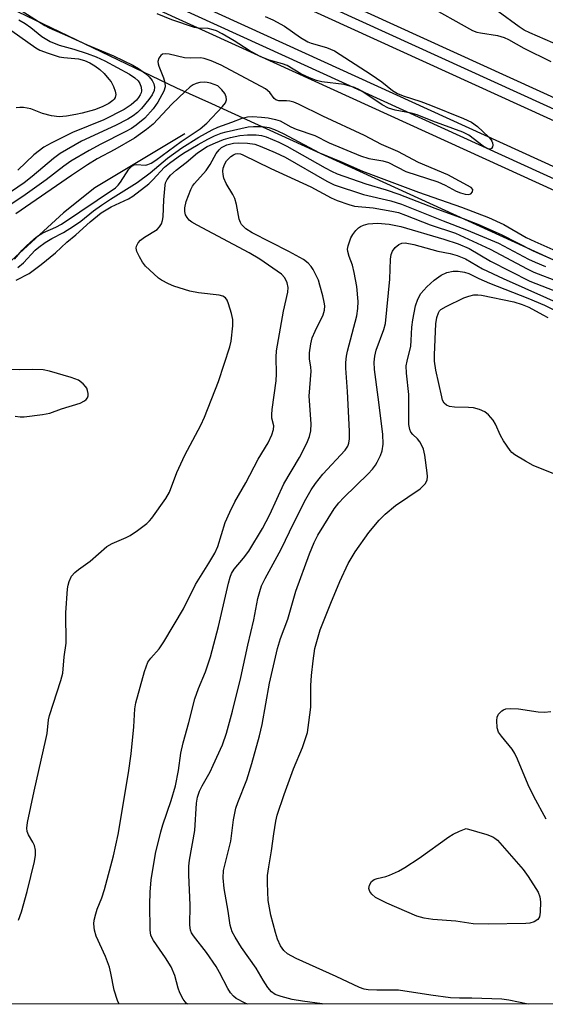
# Model space of a CAD drawing. Units: inches. Extents: x 1231769 to 1237769, y 549454 to 553454.
# Drawn here: x 1233849 to 1233971, y 549454 to 549683 of the extents above; entities that cross this region are included whole.
import ezdxf

# ---------------------------------------------------------------- set-up
doc = ezdxf.new("R2010")
doc.units = ezdxf.units.IN
doc.header["$MEASUREMENT"] = 0
for name, color, linetype in [('HYDRO-Single Line Stream', 4, 'Continuous'), ('NTRL-Trees', 3, 'Continuous'), ('TRANS-Railroad Bed', 1, 'Continuous'), ('TRANS-Railroad Centerline', 1, 'Continuous'), ('Undefined', 1, 'Continuous')]:
    doc.layers.add(name, color=color, linetype=linetype)

msp = doc.modelspace()

# ---------------------------------------------------------------- linework, layer by layer
at = {"layer": 'HYDRO-Single Line Stream'}
msp.add_lwpolyline([(1233887.19, 549656.15), (1233866.33, 549643.62), (1233859.07, 549637.76), (1233842.32, 549622.45), (1233837.5, 549618.69), (1233832.88, 549615.66), (1233801.92, 549597.57), (1233772.02, 549579.98), (1233731.99, 549551.43), (1233692.36, 549522.62), (1233673.89, 549510.94), (1233637.69, 549483.53), (1233603.52, 549468.05), (1233585.55, 549464.12), (1233578.37, 549464.61)], dxfattribs=at)
at = {"layer": 'NTRL-Trees'}
msp.add_lwpolyline([(1233670.17, 549770.2), (1233885.32, 549666.8), (1233893.36, 549663.12), (1234198.17, 549523.76), (1234348.77, 549454.22), (1232270.8, 549454.42)], dxfattribs=at)
at = {"layer": 'TRANS-Railroad Bed'}
msp.add_polyline3d([(1234393.42, 549456.48, 0), (1234398.38, 549454.21, 0), (1234386.34, 549454.21, 0), (1233904.2, 549674.27, 0), (1233664.78, 549783.55, 0), (1233198.88, 549997.51, 0), (1231779.58, 550647, 0), (1231769.3, 550651.7, 0), (1231769.3, 550657.2, 0), (1231770.34, 550656.72, 0), (1231781.66, 550651.54, 0), (1233200.96, 550002.05, 0), (1233666.86, 549788.09, 0), (1233906.28, 549678.82, 0)], close=True, dxfattribs=at)
msp.add_polyline3d([(1233474.58, 549892.82, 0), (1233852.13, 549719.65, 0), (1233916.46, 549690.32, 0), (1234429.11, 549456.47, 0), (1234434.08, 549454.21, 0), (1234422.03, 549454.21, 0), (1233914.38, 549685.76, 0), (1233850.05, 549715.11, 0), (1233472.5, 549888.27, 0)], dxfattribs=at)
at = {"layer": 'TRANS-Railroad Centerline'}
for points in [[(1234428.06, 549454.21), (1233915.42, 549688.04), (1233851.09, 549717.38), (1233473.54, 549890.54), (1233242, 549995.26), (1233200.3, 550014.64), (1232624.64, 550278.3), (1232334.78, 550411.27), (1232315.58, 550420.08), (1232094.48, 550521.51), (1231780.62, 550665.76), (1231769.3, 550670.96)], [(1231769.3, 550654.45), (1231780.62, 550649.27), (1233199.92, 549999.78), (1233665.82, 549785.82), (1233905.24, 549676.54), (1234392.36, 549454.21)]]:
    msp.add_lwpolyline(points, dxfattribs=at)
at = {"layer": 'Undefined'}
for points, elevation in [([(1233849.26, 549684.72), (1233854.76, 549681.21), (1233855.74, 549680.67), (1233860.05, 549678.85), (1233864.56, 549676.73), (1233870.68, 549674.24), (1233875.16, 549672.05), (1233876.45, 549671.31), (1233878.09, 549670.12), (1233878.96, 549669.35), (1233879.66, 549668.49), (1233880.01, 549667.74), (1233880.17, 549666.94), (1233880.08, 549666.16), (1233879.67, 549665.17), (1233878.9, 549664.05), (1233877.16, 549661.99), (1233876.26, 549661.07), (1233875.25, 549660.27), (1233874.03, 549659.55), (1233871.16, 549658.07), (1233863.25, 549654.39), (1233858.34, 549651.55), (1233856.76, 549650.42), (1233851.84, 549646.19), (1233849.99, 549644.75), (1233837.47, 549636.24)], 440), ([(1233942.83, 549686.26), (1233953.92, 549680.12), (1233954.93, 549679.72), (1233955.72, 549679.51), (1233959.66, 549678.94), (1233961.26, 549678.47), (1233962.26, 549678), (1233965.78, 549676.02), (1233972.07, 549672.89)], 438), ([(1233848.74, 549682.57), (1233850.18, 549681.72), (1233851.52, 549680.78), (1233854.03, 549678.68), (1233855.97, 549677.55), (1233858.06, 549676.72), (1233861.51, 549675.79), (1233864.59, 549674.75), (1233866.7, 549673.95), (1233868.64, 549673.09), (1233874.39, 549669.93), (1233875.63, 549669.12), (1233876.39, 549668.39), (1233876.82, 549667.76), (1233877.1, 549666.96), (1233877.18, 549666.12), (1233877.09, 549665.62), (1233876.9, 549665.16), (1233876.5, 549664.52), (1233875.98, 549663.92), (1233874.75, 549662.82), (1233873.14, 549661.76), (1233868.46, 549659.38), (1233861.21, 549656.42), (1233856.23, 549653.97), (1233854.51, 549653), (1233852.24, 549651.27), (1233848.54, 549647.7)], 442), ([(1233905.85, 549683.32), (1233907.6, 549682.59), (1233910.3, 549681.12), (1233914.02, 549678.49), (1233915.7, 549677.48), (1233916.48, 549677.17), (1233920.04, 549676.13), (1233921.89, 549675.37), (1233930.41, 549669.9), (1233932.86, 549668.19), (1233935.35, 549666.19), (1233936.54, 549665.46), (1233937.84, 549664.92), (1233941.9, 549663.6), (1233944.16, 549662.77), (1233951.83, 549659.71), (1233953.66, 549658.83), (1233955.03, 549657.83), (1233957.62, 549655.46), (1233958.17, 549654.8), (1233958.39, 549654.41), (1233958.53, 549654.01), (1233958.59, 549653.52), (1233958.53, 549653.07), (1233958.34, 549652.73), (1233957.97, 549652.56), (1233957.54, 549652.63), (1233956.35, 549653.29), (1233953.05, 549655.8), (1233951.67, 549656.5), (1233944.72, 549659.06), (1233941.09, 549660.55), (1233939.7, 549660.9), (1233936.01, 549661.58), (1233934.44, 549662.09), (1233932.98, 549662.85), (1233928.26, 549666.01), (1233927.53, 549666.41), (1233926.52, 549666.83), (1233924.13, 549667.53), (1233918.98, 549668.19), (1233917.71, 549668.52), (1233916.15, 549669.1), (1233914.11, 549670), (1233910.92, 549671.97), (1233909.83, 549672.35), (1233906.74, 549673.17), (1233904.67, 549674.09), (1233902.16, 549675.42), (1233898.68, 549677.7), (1233895.89, 549679.35), (1233894.59, 549680.01), (1233893.75, 549680.28), (1233892.6, 549680.52), (1233890.41, 549680.65), (1233889.42, 549680.8), (1233884.19, 549682.58), (1233880.81, 549683.97)], 440), ([(1233979.62, 549674.1), (1233967.18, 549679.54), (1233965.89, 549680.17), (1233964.73, 549680.93), (1233959.82, 549684.51)], 438), ([(1233847.09, 549680.04), (1233852.69, 549676.07), (1233853.6, 549675.55), (1233855.53, 549674.8), (1233858.08, 549673.99), (1233859.18, 549673.81), (1233862.54, 549673.52), (1233863.98, 549673.12), (1233865.2, 549672.57), (1233866.37, 549671.9), (1233867.48, 549671.08), (1233868.49, 549670.11), (1233869.62, 549668.83), (1233870.13, 549668.15), (1233870.68, 549667.1), (1233871.1, 549666), (1233871.22, 549665.22), (1233871.08, 549664.56), (1233870.87, 549664.19), (1233870.53, 549663.83), (1233869.57, 549663.16), (1233868.06, 549662.41), (1233866.24, 549661.71), (1233863.4, 549660.89), (1233861.96, 549660.57), (1233859.77, 549660.22), (1233858.05, 549660.09), (1233856.28, 549660.31), (1233854.26, 549660.82), (1233851.49, 549661.9), (1233849.82, 549662.2), (1233848.95, 549662.23), (1233848.11, 549662.17)], 444), ([(1233848.13, 549622.17), (1233851.11, 549623.73), (1233853.89, 549625.78), (1233857.25, 549628.53), (1233859.83, 549631.01), (1233861.97, 549632.72), (1233865.26, 549635.74), (1233867.82, 549637.78), (1233870.15, 549639.18), (1233874.17, 549641.07), (1233875.16, 549641.67), (1233878.85, 549644.56), (1233879.82, 549645.48), (1233882.52, 549648.35), (1233883.63, 549649.28), (1233885.65, 549650.8), (1233886.89, 549651.61), (1233890.33, 549653.63), (1233892.55, 549654.88), (1233894.06, 549655.63), (1233895.65, 549656.25), (1233896.76, 549656.57), (1233901.9, 549657.72), (1233903.16, 549657.85), (1233905.22, 549657.8), (1233906.67, 549657.55), (1233908.02, 549657.11), (1233910.04, 549656.18), (1233918.45, 549651.7), (1233923.17, 549649.76), (1233928.39, 549647.48), (1233941.36, 549642.57), (1233951.36, 549639.11), (1233957.63, 549636.69), (1233961.15, 549635.06), (1233966.32, 549632.11), (1233968.32, 549631.11), (1233974.62, 549628.34)], 440), ([(1233848.64, 549473.75), (1233849.34, 549475.65), (1233850.7, 549480.36), (1233852.33, 549487.36), (1233852.58, 549488.78), (1233852.58, 549489.94), (1233852.36, 549491.08), (1233852.01, 549491.85), (1233850.96, 549493.52), (1233850.68, 549494.26), (1233850.6, 549495.04), (1233850.74, 549496.41), (1233852.28, 549503.64), (1233855.03, 549515.66), (1233855.28, 549517.04), (1233855.62, 549520.16), (1233855.82, 549521.23), (1233858.48, 549529.35), (1233858.92, 549531.03), (1233859.27, 549534.8), (1233859.7, 549538), (1233859.65, 549544.99), (1233860.04, 549550.59), (1233860.17, 549551.46), (1233860.41, 549552.27), (1233860.98, 549553.53), (1233861.68, 549554.37), (1233862.53, 549555.07), (1233865.29, 549556.97), (1233869.14, 549560.39), (1233870.4, 549561.13), (1233873.61, 549562.48), (1233874.52, 549562.95), (1233876.24, 549564.11), (1233878.38, 549565.72), (1233879.01, 549566.32), (1233879.57, 549567), (1233882.82, 549571.5), (1233883.64, 549573.02), (1233885.37, 549577.57), (1233887.18, 549581.56), (1233890.92, 549588.55), (1233891.8, 549590.42), (1233895.01, 549598.68), (1233897.61, 549606.72), (1233897.94, 549608.06), (1233898.34, 549611.59), (1233898.32, 549613.04), (1233898.01, 549614.46), (1233897.36, 549616.72), (1233897.05, 549617.5), (1233896.61, 549618.1), (1233896, 549618.46), (1233895.16, 549618.66), (1233890.38, 549619.22), (1233888.4, 549619.63), (1233884.68, 549620.79), (1233883.4, 549621.35), (1233881.84, 549622.17), (1233881.11, 549622.67), (1233880.02, 549623.63), (1233878.13, 549625.46), (1233877.37, 549626.34), (1233876.67, 549627.56), (1233876.12, 549628.85), (1233875.95, 549629.61), (1233876.01, 549630.1), (1233876.37, 549630.81), (1233876.93, 549631.45), (1233877.85, 549632.14), (1233880.77, 549633.94), (1233881.37, 549634.51), (1233881.78, 549635.21), (1233882.05, 549636), (1233882.19, 549636.83), (1233882.32, 549640.84), (1233882.64, 549644.24), (1233882.77, 549644.78), (1233883.1, 549645.5), (1233883.9, 549646.57), (1233885.17, 549647.67), (1233887.49, 549649.45), (1233890.15, 549651.73), (1233892.37, 549653.17), (1233894.31, 549654.07), (1233896.18, 549654.81), (1233897.79, 549655.25), (1233899.98, 549655.7), (1233901.71, 549655.86), (1233903.72, 549655.9), (1233904.98, 549655.74), (1233906.05, 549655.41), (1233909.03, 549654.2), (1233910.88, 549653.29), (1233919.71, 549648.22), (1233921.2, 549647.45), (1233922.55, 549646.86), (1233929.18, 549644.49), (1233933.89, 549643.15), (1233936.83, 549642.14), (1233945.15, 549638.89), (1233951.76, 549636.49), (1233955.16, 549635.16), (1233960.52, 549632.75), (1233967.98, 549628.95), (1233972.55, 549627)], 442), ([(1233872.03, 549454.27), (1233871.64, 549455.08), (1233870.8, 549457.52), (1233870.09, 549461.44), (1233869.75, 549462.83), (1233868.85, 549465.3), (1233866.66, 549470), (1233866.3, 549471.42), (1233866.11, 549472.86), (1233866.18, 549473.72), (1233866.55, 549475.16), (1233866.93, 549476.28), (1233868, 549478.88), (1233868.6, 549480.84), (1233870.65, 549488.67), (1233871.8, 549493.63), (1233874.14, 549507.91), (1233874.77, 549512.34), (1233875.37, 549518.54), (1233875.61, 549522.72), (1233875.84, 549524.17), (1233877.9, 549531.44), (1233878.66, 549533.56), (1233879.3, 549534.5), (1233881.28, 549536.67), (1233882.35, 549538.26), (1233886.91, 549545.91), (1233889.71, 549551.6), (1233892.81, 549556.56), (1233894.15, 549558.86), (1233894.83, 549560.41), (1233896.53, 549565.96), (1233897.61, 549568.4), (1233898.78, 549570.78), (1233901.32, 549575.18), (1233904.2, 549580.64), (1233906.51, 549584.48), (1233907.36, 549586.27), (1233907.8, 549587.56), (1233907.81, 549588.36), (1233907.41, 549590.15), (1233907.36, 549590.99), (1233907.46, 549592.16), (1233908.41, 549598.8), (1233908.46, 549600.42), (1233908.39, 549604.32), (1233908.45, 549605.76), (1233910.07, 549614.97), (1233911.11, 549619.38), (1233911.15, 549620.5), (1233910.96, 549621.57), (1233910.42, 549622.72), (1233909.64, 549623.59), (1233904.62, 549627.07), (1233902.16, 549628.53), (1233890.05, 549634.93), (1233888.87, 549635.63), (1233888.23, 549636.1), (1233887.73, 549636.69), (1233887.39, 549637.36), (1233887.21, 549638.14), (1233887.19, 549638.97), (1233887.51, 549640.4), (1233888.6, 549643.19), (1233889.01, 549643.98), (1233889.49, 549644.62), (1233892.19, 549647.63), (1233893.08, 549649.02), (1233894.47, 549651.56), (1233895.14, 549652.44), (1233895.75, 549652.97), (1233896.92, 549653.59), (1233898.53, 549653.96), (1233899.71, 549654.02), (1233901.77, 549653.98), (1233903.42, 549653.7), (1233904.67, 549653.25), (1233908.15, 549651.79), (1233910.46, 549650.68), (1233920.15, 549645.13), (1233921.87, 549644.27), (1233928.6, 549642.05), (1233935, 549640.55), (1233937.42, 549639.79), (1233947.11, 549635.92), (1233952.54, 549633.85), (1233959.94, 549630.76), (1233966.88, 549627.08), (1233968.45, 549626.33), (1233970.86, 549625.31)], 444), ([(1233887.82, 549454.26), (1233887.52, 549454.49), (1233886.84, 549455.38), (1233886.04, 549456.9), (1233885.68, 549457.95), (1233884.88, 549460.89), (1233884.06, 549462.91), (1233882.75, 549465), (1233879.95, 549468.99), (1233879.37, 549470.16), (1233879.2, 549471.47), (1233879.12, 549477.35), (1233879.17, 549480.19), (1233879.4, 549483.08), (1233880.42, 549489.17), (1233881.65, 549494.2), (1233882.12, 549495.86), (1233884.04, 549501.47), (1233885.02, 549504.91), (1233885.75, 549508.41), (1233886.28, 549512.49), (1233886.81, 549514.85), (1233888.13, 549519.58), (1233889.54, 549525.04), (1233890.42, 549527.5), (1233892, 549531.33), (1233893.14, 549534.82), (1233895.05, 549541.85), (1233897.31, 549551.86), (1233897.71, 549553.29), (1233898.06, 549554.1), (1233898.69, 549555.11), (1233900.85, 549557.73), (1233902.02, 549559.32), (1233905.24, 549564.55), (1233906.89, 549567.85), (1233910.14, 549574.93), (1233913.78, 549581.01), (1233915.46, 549584.35), (1233916.13, 549585.92), (1233916.39, 549587.25), (1233916.47, 549588.88), (1233916.04, 549595.27), (1233916.48, 549601.07), (1233916.42, 549601.99), (1233916.1, 549603.91), (1233916.13, 549605.33), (1233916.44, 549607.38), (1233916.77, 549608.81), (1233917.43, 549610.38), (1233919.32, 549614.17), (1233919.58, 549615.2), (1233919.65, 549616.25), (1233919.54, 549617.1), (1233919.22, 549618.51), (1233918.55, 549621.04), (1233918.17, 549622.14), (1233916.93, 549624.65), (1233916.48, 549625.31), (1233915.79, 549626.11), (1233914.69, 549626.97), (1233911.33, 549628.84), (1233902.82, 549633.13), (1233901.36, 549634.1), (1233900.39, 549635.06), (1233900.11, 549635.52), (1233899.84, 549636.32), (1233899.16, 549639.73), (1233898.8, 549641.1), (1233898.32, 549642.08), (1233896.79, 549644.61), (1233896.27, 549645.85), (1233896.09, 549646.67), (1233896.04, 549647.46), (1233896.13, 549648.17), (1233896.5, 549649.17), (1233896.91, 549649.85), (1233897.26, 549650.27), (1233897.87, 549650.83), (1233898.53, 549651.28), (1233899, 549651.47), (1233899.45, 549651.53), (1233900.14, 549651.45), (1233900.67, 549651.28), (1233907.18, 549648.04), (1233916.43, 549643.81), (1233921.12, 549641.26), (1233922.54, 549640.62), (1233925.24, 549639.7), (1233926.57, 549639.34), (1233930.89, 549638.94), (1233935.19, 549638.2), (1233936.74, 549637.86), (1233938.4, 549637.26), (1233944.08, 549634.99), (1233949.99, 549633.04), (1233958.02, 549629.4), (1233966.56, 549624.78), (1233968.1, 549624.02), (1233973.76, 549621.86)], 446), ([(1233901.72, 549454.26), (1233901.23, 549454.45), (1233899.13, 549455.56), (1233898.49, 549456.08), (1233897.79, 549456.87), (1233897.18, 549457.89), (1233895.27, 549461.61), (1233894.46, 549462.99), (1233892.24, 549466.19), (1233889.19, 549470.07), (1233888.73, 549470.8), (1233888.5, 549471.4), (1233888.36, 549472.53), (1233888.44, 549477.24), (1233888.11, 549484.27), (1233888.13, 549486.24), (1233888.29, 549487.66), (1233889.53, 549494.5), (1233889.91, 549500.85), (1233890.17, 549502.22), (1233890.65, 549503.68), (1233891.26, 549504.91), (1233893.06, 549508.14), (1233893.82, 549509.7), (1233895.96, 549514.43), (1233896.88, 549517.11), (1233898.23, 549522.22), (1233900.16, 549530.02), (1233901.81, 549537.55), (1233903.19, 549543.41), (1233904.16, 549548.34), (1233904.57, 549549.95), (1233905, 549551.24), (1233905.85, 549552.99), (1233909.54, 549559.75), (1233912.5, 549565.88), (1233915.3, 549571.37), (1233916.52, 549573.52), (1233917.5, 549574.99), (1233919.21, 549577.16), (1233924.36, 549582.74), (1233925, 549583.67), (1233925.26, 549584.33), (1233925.42, 549585.41), (1233925.41, 549587.15), (1233924.96, 549596.34), (1233924.55, 549601.74), (1233924.55, 549603.1), (1233924.71, 549604.55), (1233924.94, 549605.71), (1233927.08, 549613.93), (1233927.31, 549615.58), (1233927.41, 549617.23), (1233927.09, 549620.74), (1233926.5, 549623.93), (1233926.08, 549625.65), (1233925.28, 549627.68), (1233924.98, 549628.79), (1233924.96, 549629.34), (1233925.09, 549630.14), (1233925.73, 549632), (1233926.15, 549632.77), (1233926.86, 549633.72), (1233927.46, 549634.35), (1233927.91, 549634.66), (1233928.66, 549634.97), (1233929.72, 549635.23), (1233931.86, 549635.4), (1233934.58, 549635.19), (1233937.31, 549634.63), (1233947.29, 549631.72), (1233950.57, 549630.6), (1233953.12, 549629.52), (1233958.09, 549626.62), (1233967.23, 549621.98), (1233977.93, 549617.74)], 448), ([(1233919.11, 549454.26), (1233919.02, 549454.28), (1233914.52, 549454.93), (1233912.12, 549455.36), (1233909.55, 549456.01), (1233908.16, 549456.51), (1233907.31, 549457.09), (1233906.44, 549458.14), (1233905.38, 549459.79), (1233903.73, 549462.61), (1233900.38, 549467.38), (1233898.86, 549469.78), (1233898.19, 549471.03), (1233897.73, 549472.59), (1233897.25, 549475.81), (1233896.3, 549481.04), (1233896.07, 549483.52), (1233896.17, 549485.21), (1233897.87, 549492.06), (1233898.5, 549497.02), (1233899.03, 549499.7), (1233899.49, 549501.03), (1233901.57, 549506.26), (1233902.73, 549510.03), (1233904.54, 549516.48), (1233905.12, 549519.08), (1233906.87, 549528.69), (1233908.68, 549536.75), (1233909.39, 549539.05), (1233911.11, 549543.58), (1233912.91, 549550.05), (1233916.11, 549558.71), (1233917.18, 549561.29), (1233918.05, 549563.02), (1233921.83, 549569.12), (1233922.91, 549570.5), (1233924.07, 549571.79), (1233929.72, 549577.23), (1233930.7, 549578.32), (1233931.39, 549579.25), (1233931.83, 549579.99), (1233932.55, 549581.54), (1233932.94, 549582.61), (1233933.19, 549584.1), (1233933.08, 549586.42), (1233932.04, 549595.04), (1233931.15, 549601.47), (1233931.09, 549603.14), (1233931.25, 549604.53), (1233931.58, 549605.94), (1233933.37, 549610.7), (1233933.76, 549612.12), (1233934.72, 549622.44), (1233934.9, 549627.08), (1233935.08, 549628.15), (1233935.35, 549628.89), (1233935.99, 549629.77), (1233936.8, 549630.47), (1233937.5, 549630.75), (1233938.28, 549630.8), (1233940.28, 549630.43), (1233945.89, 549628.87), (1233948.69, 549628.34), (1233950.31, 549627.93), (1233952.27, 549627.09), (1233956.24, 549624.84), (1233961.02, 549622.54), (1233976.06, 549615.81)], 450), ([(1233972.78, 549577.29), (1233967.94, 549579.22), (1233966.17, 549580.19), (1233963.7, 549581.69), (1233963.04, 549582.22), (1233962.66, 549582.63), (1233961.08, 549584.94), (1233960.38, 549586.17), (1233959.25, 549588.77), (1233958.7, 549589.73), (1233957.65, 549590.96), (1233956.8, 549591.61), (1233955.52, 549592.18), (1233954.16, 549592.56), (1233953, 549592.66), (1233949.76, 549592.7), (1233948.59, 549592.84), (1233947.86, 549593.15), (1233947.32, 549593.66), (1233946.98, 549594.35), (1233946.77, 549595.13), (1233945.41, 549601.31), (1233945.11, 549603.41), (1233945.1, 549604.86), (1233945.41, 549612.05), (1233945.65, 549613.49), (1233946.01, 549614.58), (1233946.29, 549615.05), (1233946.59, 549615.36), (1233947.81, 549616.08), (1233951.86, 549618.07), (1233953.09, 549618.5), (1233954.25, 549618.74), (1233955.11, 549618.78), (1233955.98, 549618.68), (1233963.5, 549617.17), (1233965.42, 549616.55), (1233966.94, 549615.95), (1233970.19, 549614.11), (1233971.37, 549613.54)], 454), ([(1233847.91, 549590.64), (1233849.08, 549590.46), (1233849.94, 549590.47), (1233854.26, 549590.98), (1233855.95, 549591.33), (1233858.59, 549592.31), (1233862.98, 549593.64), (1233863.97, 549594.16), (1233864.38, 549594.49), (1233864.67, 549594.89), (1233864.8, 549595.35), (1233864.81, 549595.85), (1233864.69, 549596.62), (1233864.5, 549597.11), (1233864.2, 549597.55), (1233863.64, 549598.14), (1233862.54, 549598.96), (1233860.9, 549599.6), (1233855.82, 549601.1), (1233854.36, 549601.35), (1233851.97, 549601.49), (1233848.99, 549601.39), (1233845.61, 549601.44)], 440), ([(1233970.97, 549497.15), (1233968.14, 549502.42), (1233966.81, 549505.09), (1233964.35, 549511.08), (1233963.73, 549512.4), (1233963.09, 549513.37), (1233960.59, 549516.39), (1233959.94, 549517.37), (1233959.63, 549518.3), (1233959.52, 549520.01), (1233959.62, 549520.83), (1233959.96, 549521.52), (1233960.67, 549522.25), (1233961.1, 549522.53), (1233961.6, 549522.72), (1233962.75, 549522.83), (1233964.55, 549522.76), (1233969.16, 549522.05), (1233970.61, 549521.96), (1233972.08, 549522.1)], 454)]:
    msp.add_lwpolyline(points, dxfattribs=dict(at, elevation=elevation))
at = {"layer": 'Undefined', "elevation": 454}
msp.add_lwpolyline([(1233957.52, 549472.77), (1233954.08, 549472.91), (1233950.05, 549473.49), (1233944.67, 549473.89), (1233942.68, 549474.2), (1233941.01, 549474.62), (1233934.05, 549477.64), (1233931.42, 549479.02), (1233930.55, 549479.76), (1233930.07, 549480.4), (1233929.87, 549481.1), (1233930, 549481.81), (1233930.48, 549482.67), (1233931.07, 549483.12), (1233931.81, 549483.39), (1233933.83, 549483.86), (1233934.65, 549484.14), (1233936.71, 549485.1), (1233938.19, 549485.94), (1233941.54, 549488.09), (1233948.42, 549493.05), (1233949.41, 549493.66), (1233950.88, 549494.34), (1233952.46, 549495), (1233957.24, 549493.56), (1233958.59, 549493.05), (1233959.07, 549492.77), (1233959.7, 549492.25), (1233965.61, 549485.51), (1233966.81, 549483.86), (1233969.16, 549480.2), (1233969.55, 549479.15), (1233969.64, 549477.99), (1233969.57, 549475.61), (1233969.41, 549474.5), (1233969.05, 549473.86), (1233968.2, 549473.35), (1233967.18, 549473.04), (1233966.23, 549472.96)], close=True, dxfattribs=at)
at = {"layer": 'Undefined'}
for points in [[(1233882.75, 549674.7, 438), (1233882.02, 549674.57, 438), (1233881.63, 549674.28, 438), (1233881.21, 549673.64, 438), (1233880.99, 549672.89, 438), (1233881.03, 549672.35, 438), (1233881.17, 549671.8, 438), (1233882.28, 549669.1, 438), (1233882.61, 549668.02, 438), (1233882.62, 549667.05, 438), (1233882.34, 549666.03, 438), (1233880.93, 549663.45, 438), (1233879.88, 549661.93, 438), (1233877.92, 549659.72, 438), (1233875.97, 549658.13, 438), (1233874.82, 549657.37, 438), (1233873.39, 549656.57, 438), (1233867.73, 549653.72, 438), (1233865.05, 549652.28, 438), (1233860.82, 549649.79, 438), (1233859.13, 549648.61, 438), (1233855.05, 549645.46, 438), (1233850.19, 549641.97, 438), (1233838.54, 549634.15, 438)], [(1233848.5, 549625.11, 438), (1233849.82, 549626.22, 438), (1233852.55, 549629.11, 438), (1233853.4, 549629.84, 438), (1233854.86, 549630.9, 438), (1233856.36, 549631.88, 438), (1233859.12, 549633.26, 438), (1233861.39, 549634.67, 438), (1233863.07, 549635.83, 438), (1233866.08, 549638.29, 438), (1233867.89, 549639.6, 438), (1233869.97, 549640.97, 438), (1233876.16, 549644.8, 438), (1233879.17, 549647.09, 438), (1233883.21, 549650.5, 438), (1233886.49, 549652.86, 438), (1233890.48, 549655.33, 438), (1233893.57, 549657.07, 438), (1233894.85, 549657.68, 438), (1233898.13, 549658.79, 438), (1233900.54, 549659.73, 438), (1233901.78, 549660.04, 438), (1233902.9, 549660.11, 438), (1233904.96, 549660, 438), (1233906.56, 549659.81, 438), (1233908.21, 549659.48, 438), (1233909.32, 549659.1, 438), (1233911.8, 549657.76, 438), (1233913.03, 549657.2, 438), (1233917.38, 549655.77, 438), (1233920.67, 549654.02, 438), (1233927.97, 549651.02, 438), (1233929.86, 549650.39, 438), (1233933.14, 549649.85, 438), (1233934.42, 549649.5, 438), (1233938.45, 549647.38, 438), (1233945.83, 549644.99, 438), (1233947.55, 549644.21, 438), (1233950.09, 549642.85, 438), (1233951.1, 549642.42, 438), (1233952.17, 549642.13, 438), (1233952.93, 549642.06, 438), (1233953.53, 549642.24, 438), (1233953.9, 549642.68, 438), (1233953.97, 549643.19, 438), (1233953.57, 549643.66, 438), (1233948.2, 549646.58, 438), (1233941.42, 549649.49, 438), (1233936.59, 549652.02, 438), (1233932.79, 549653.68, 438), (1233928.9, 549655.74, 438), (1233919.17, 549660.22, 438), (1233913.58, 549663.03, 438), (1233912.52, 549663.47, 438), (1233911.53, 549663.73, 438), (1233910.78, 549663.8, 438), (1233908.99, 549663.79, 438), (1233908.28, 549664.01, 438), (1233907.95, 549664.31, 438), (1233906.91, 549665.7, 438), (1233905.91, 549666.56, 438), (1233895.67, 549672.06, 438), (1233893.3, 549673.06, 438), (1233891.69, 549673.61, 438), (1233890.84, 549673.72, 438), (1233888.57, 549673.65, 438), (1233887.11, 549673.74, 438), (1233883.55, 549674.61, 438), (1233882.75, 549674.7, 438)], [(1233847.72, 549627.02, 436), (1233849.54, 549629.11, 436), (1233850.53, 549630.12, 436), (1233852.18, 549631.68, 436), (1233853.07, 549632.4, 436), (1233854.29, 549633.15, 436), (1233857.35, 549634.48, 436), (1233858.62, 549635.2, 436), (1233871.12, 549643.58, 436), (1233871.78, 549644.19, 436), (1233872.32, 549644.88, 436), (1233874.2, 549647.96, 436), (1233874.97, 549648.67, 436), (1233875.42, 549648.91, 436), (1233875.92, 549649.02, 436), (1233878.15, 549648.88, 436), (1233878.65, 549649, 436), (1233879.38, 549649.32, 436), (1233880.49, 549650.04, 436), (1233886.4, 549654.32, 436), (1233890.79, 549657.28, 436), (1233892.28, 549658.61, 436), (1233895.94, 549662.45, 436), (1233896.62, 549663.34, 436), (1233896.87, 549664.03, 436), (1233896.83, 549664.72, 436), (1233896.51, 549665.47, 436), (1233895.83, 549666.29, 436), (1233894.88, 549667.23, 436), (1233893.14, 549667.88, 436), (1233892.41, 549668.05, 436), (1233891.81, 549668.09, 436)], [(1233891.81, 549668.09, 436), (1233890.68, 549668, 436), (1233889.86, 549667.81, 436), (1233889.11, 549667.46, 436), (1233888.46, 549667.02, 436), (1233887.28, 549665.97, 436), (1233884.24, 549662.98, 436), (1233879.84, 549658.39, 436), (1233878.33, 549657.14, 436), (1233875.54, 549655.08, 436), (1233870.97, 549652.46, 436), (1233866.93, 549650.33, 436), (1233864.63, 549648.93, 436), (1233860.92, 549646.47, 436), (1233848.02, 549637.6, 436)], [(1233966.78, 549454.26, 452), (1233962.36, 549455.18, 452), (1233960.72, 549455.43, 452), (1233953.78, 549455.61, 452), (1233950.86, 549455.61, 452), (1233948.82, 549455.73, 452), (1233944.25, 549456.34, 452), (1233936.75, 549457.47, 452), (1233931.75, 549457.46, 452), (1233929.71, 549457.54, 452), (1233928.77, 549457.73, 452), (1233927.72, 549458.14, 452), (1233922.33, 549460.67, 452), (1233913.06, 549464.82, 452), (1233911, 549465.95, 452), (1233910.15, 549466.68, 452), (1233909.41, 549467.81, 452), (1233908.69, 549469.31, 452), (1233908.21, 549470.84, 452), (1233907.13, 549474.87, 452), (1233906.55, 549478.29, 452), (1233906.38, 549482.34, 452), (1233906.41, 549484.07, 452), (1233906.67, 549486.08, 452), (1233907.33, 549489.79, 452), (1233907.82, 549493.76, 452), (1233908.31, 549496.67, 452), (1233908.63, 549498.11, 452), (1233910.26, 549502.91, 452), (1233912.41, 549508.86, 452), (1233914.5, 549513.75, 452), (1233915.62, 549517.26, 452), (1233916, 549519.59, 452), (1233916.43, 549523.11, 452), (1233916.46, 549528.16, 452), (1233916.57, 549530.44, 452), (1233916.94, 549533.87, 452), (1233917.39, 549536.73, 452), (1233917.78, 549538.4, 452), (1233918.61, 549541.09, 452), (1233921.03, 549547.27, 452), (1233923.11, 549552.25, 452), (1233925.07, 549556.42, 452), (1233926.72, 549559.18, 452), (1233929.85, 549563.64, 452), (1233932.25, 549566.47, 452), (1233933.63, 549567.92, 452), (1233936.09, 549569.89, 452), (1233941.8, 549573.78, 452), (1233942.92, 549574.91, 452), (1233943.4, 549575.78, 452), (1233943.49, 549576.6, 452), (1233943.43, 549577.46, 452), (1233942.85, 549581.57, 452), (1233942.52, 549582.97, 452), (1233942.11, 549583.98, 452), (1233941.68, 549584.69, 452), (1233941.15, 549585.34, 452), (1233940.04, 549586.38, 452), (1233939.62, 549586.93, 452), (1233939.34, 549587.55, 452), (1233939.17, 549588.68, 452), (1233939.13, 549595.68, 452), (1233938.61, 549600.59, 452), (1233938.55, 549602.28, 452), (1233938.74, 549603.38, 452), (1233939.6, 549606.89, 452), (1233939.72, 549608.18, 452), (1233939.85, 549611.27, 452), (1233940.04, 549612.97, 452), (1233940.72, 549616.19, 452), (1233941.2, 549617.79, 452), (1233941.96, 549619.08, 452), (1233943.32, 549620.65, 452), (1233945.02, 549622.19, 452), (1233946.61, 549623.35, 452), (1233947.97, 549623.92, 452), (1233949.39, 549624.26, 452), (1233950.56, 549624.29, 452), (1233952.01, 549624.07, 452), (1233953.06, 549623.7, 452), (1233955.4, 549622.55, 452), (1233957.87, 549621.48, 452), (1233966.74, 549618.01, 452), (1233970.57, 549616.41, 452), (1233975.56, 549613.88, 452)]]:
    msp.add_polyline3d(points, dxfattribs=at)

doc.saveas('drawing.dxf')
